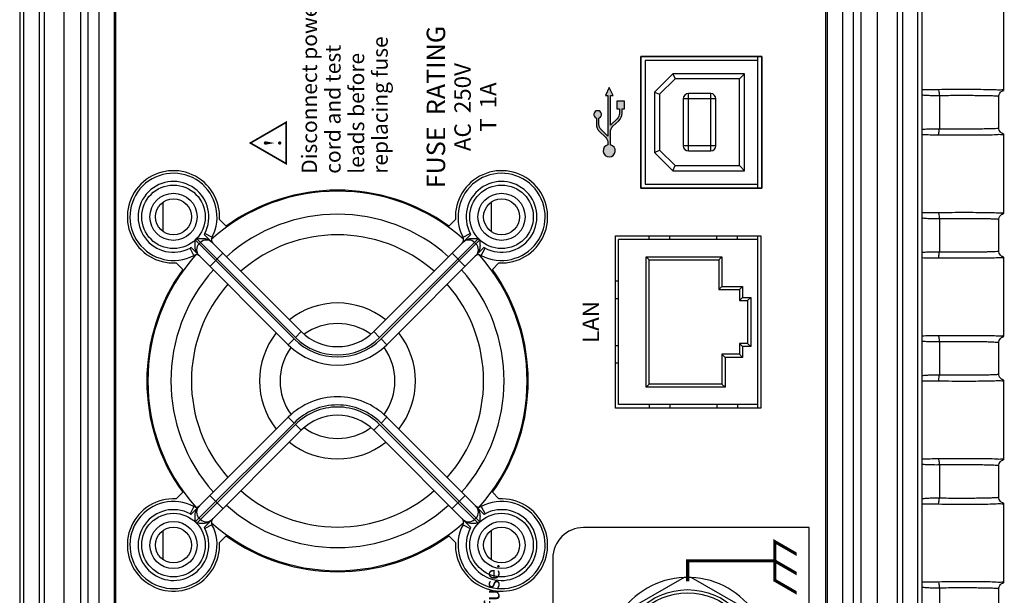
# Model space of a CAD drawing. Units: millimetres. Extents: x 0 to 589, y 4 to 406.
# Drawn here: x 440 to 488, y 259 to 287 of the extents above; entities that cross this region are included whole.
import ezdxf
from ezdxf.enums import TextEntityAlignment as Align

# ---------------------------------------------------------------- set-up
doc = ezdxf.new("R2010")
doc.units = ezdxf.units.MM
doc.layers.add('NP', color=8, linetype='Continuous')
doc.layers.add('TEXT', color=6, linetype='Continuous')
doc.styles.add('F1', font='sanssb__.ttf')
doc.styles.add('SA16', font='sanss___.ttf', dxfattribs={"height": 1.6})
doc.styles.add('SA2', font='sanss___.ttf', dxfattribs={"height": 2})
doc.styles.add('SA207', font='sanss___.ttf', dxfattribs={"width": 0.7, "height": 2})

# ---------------------------------------------------------------- blocks, each defined once
blk = doc.blocks.new('A$C4909481A')
for p, q in [((84.2, 31), (-127.8, 31)), ((-94.3, 30.58), (50.7, 30.58)), ((50.732, 29.094), (-94.332, 29.094)), ((50.397, 28.608), (-93.997, 28.608)), ((-93.997, 26.65), (50.397, 26.65)), ((-93.892, 25.046), (50.292, 25.046)), ((-93.158, 24.311), (49.558, 24.311)), ((-92.598, 21.752), (48.998, 21.752)), ((-92.458, 21.612), (48.858, 21.612)), ((-17.428, 17), (-14.572, 17)), ((14.572, 17), (17.428, 17)), ((-11.507, 15.75), (-10.859, 15.101)), ((10.859, 15.101), (11.507, 15.75)), ((-13.859, 13.718), (-13.718, 13.859)), ((-13.859, 13.718), (-4.243, 4.101)), ((-4.101, 4.243), (-13.718, 13.859)), ((-13.364, 13.506), (-13.506, 13.364)), ((-13.003, 14.275), (-3.536, 4.808)), ((-12.243, 14.014), (-12.95, 14.388)), ((3.536, 4.808), (13.003, 14.275)), ((13.718, 13.859), (4.101, 4.243)), ((4.243, 4.101), (13.859, 13.718)), ((12.243, 14.014), (12.95, 14.388)), ((13.506, 13.364), (13.364, 13.506)), ((13.718, 13.859), (13.859, 13.718)), ((-14.014, 12.243), (-14.388, 12.95)), ((-14.275, 13.003), (-4.808, 3.536)), ((4.808, 3.536), (14.275, 13.003)), ((14.014, 12.243), (14.388, 12.95)), ((-12.445, 11.172), (-11.172, 12.445)), ((11.172, 12.445), (12.445, 11.172)), ((-15.101, 10.859), (-15.75, 11.507)), ((15.75, 11.507), (15.101, 10.859)), ((-4.101, 4.243), (-3.536, 4.808)), ((4.101, 4.243), (3.536, 4.808)), ((-4.243, 4.101), (-4.808, 3.536)), ((4.243, 4.101), (4.808, 3.536)), ((-4.808, -3.536), (-14.275, -13.003)), ((-4.243, -4.101), (-4.808, -3.536)), ((4.243, -4.101), (4.808, -3.536)), ((14.275, -13.003), (4.808, -3.536)), ((-4.243, -4.101), (-13.859, -13.718)), ((-13.718, -13.859), (-4.101, -4.243)), ((-4.101, -4.243), (-3.536, -4.808)), ((4.101, -4.243), (3.536, -4.808)), ((4.101, -4.243), (13.718, -13.859)), ((13.859, -13.718), (4.243, -4.101)), ((-13.003, -14.275), (-3.536, -4.808)), ((3.536, -4.808), (13.003, -14.275)), ((-15.75, -11.507), (-15.101, -10.859)), ((-12.445, -11.172), (-11.172, -12.445)), ((11.172, -12.445), (12.445, -11.172)), ((15.101, -10.859), (15.75, -11.507)), ((-14.014, -12.243), (-14.388, -12.95)), ((14.014, -12.243), (14.388, -12.95)), ((-13.506, -13.364), (-13.364, -13.506)), ((13.364, -13.506), (13.506, -13.364)), ((-13.718, -13.859), (-13.859, -13.718)), ((-12.243, -14.014), (-12.95, -14.388)), ((12.243, -14.014), (12.95, -14.388)), ((13.859, -13.718), (13.718, -13.859)), ((-14.572, -15), (-17.428, -15)), ((-10.859, -15.101), (-11.507, -15.75)), ((11.507, -15.75), (10.859, -15.101)), ((17.428, -15), (14.572, -15)), ((-19.157, -33.821), (-22.819, -27.479)), ((-2.65, -27.1), (14.15, -27.1)), ((-2.65, -41.3), (-2.65, -27.1)), ((-2.3, -27.4), (13.8, -27.4)), ((-2.3, -41), (-2.3, -27.4)), ((1.75, -27.1), (1.75, -27.4)), ((3.45, -27.1), (3.45, -27.4)), ((8.05, -27.1), (8.05, -27.4)), ((9.75, -27.1), (9.75, -27.4)), ((13.8, -41), (13.8, -27.4)), ((14.15, -27.1), (14.15, -41.3)), ((18.8, -29.6), (31.64, -29.6)), ((18.8, -41.4), (18.8, -29.6)), ((31.64, -29.6), (31.64, -41.4)), ((-2.3, -30.4), (-2.65, -30.4)), ((-0.6, -30.1), (12.1, -30.1)), ((-0.6, -30.1), (-0.3, -30.4)), ((-0.6, -37.8), (-0.6, -30.1)), ((-0.3, -30.4), (11.8, -30.4)), ((-0.3, -37.5), (-0.3, -30.4)), ((12.1, -30.1), (11.8, -30.4)), ((11.8, -30.4), (11.8, -37.2)), ((12.1, -30.1), (12.1, -37.5)), ((13.8, -30.4), (14.15, -30.4)), ((31.24, -30), (19.2, -30)), ((19.2, -30), (19.2, -41)), ((31.24, -41), (31.24, -30)), ((22.288, -30.92), (20.495, -32.713)), ((22.495, -31.42), (20.995, -32.92)), ((28.152, -30.92), (22.288, -30.92)), ((22.288, -30.92), (22.495, -31.42)), ((27.945, -31.42), (22.495, -31.42)), ((28.152, -30.92), (27.945, -31.42)), ((29.445, -32.92), (27.945, -31.42)), ((29.945, -32.713), (28.152, -30.92)), ((-2.3, -32.4), (-2.65, -32.4)), ((13.8, -32.4), (14.15, -32.4)), ((20.495, -32.713), (20.995, -32.92)), ((20.495, -32.713), (20.495, -39.7)), ((20.995, -32.92), (20.995, -39.2)), ((29.945, -32.713), (29.445, -32.92)), ((29.445, -39.2), (29.445, -32.92)), ((29.945, -39.7), (29.945, -32.713)), ((-22.819, -40.821), (-19.157, -34.479)), ((22.42, -34.22), (28.02, -34.22)), ((22.42, -34.22), (22.42, -36.4)), ((27.52, -33.72), (22.92, -33.72)), ((22.92, -36.9), (22.92, -33.72)), ((27.52, -36.9), (27.52, -33.72)), ((28.02, -36.4), (28.02, -34.22)), ((22.42, -36.4), (28.02, -36.4)), ((-2.3, -37), (-2.65, -37)), ((11.8, -37.2), (8.9, -37.2)), ((9.2, -37.5), (8.9, -37.2)), ((8.9, -37.2), (8.9, -39.2)), ((12.1, -37.5), (11.8, -37.2)), ((13.8, -37), (14.15, -37)), ((22.92, -36.9), (27.52, -36.9)), ((-0.6, -37.8), (-0.3, -37.5)), ((2.3, -37.8), (-0.6, -37.8)), ((2.6, -37.5), (-0.3, -37.5)), ((2.3, -37.8), (2.6, -37.5)), ((2.3, -39.5), (2.3, -37.8)), ((2.6, -39.2), (2.6, -37.5)), ((12.1, -37.5), (9.2, -37.5)), ((9.2, -37.5), (9.2, -39.5)), ((-2.3, -39), (-2.65, -39)), ((2.3, -39.5), (2.6, -39.2)), ((3.65, -39.2), (2.6, -39.2)), ((3.65, -39.2), (3.35, -39.5)), ((3.65, -40), (3.65, -39.2)), ((8.9, -39.2), (7.85, -39.2)), ((8.15, -39.5), (7.85, -39.2)), ((7.85, -39.2), (7.85, -40)), ((9.2, -39.5), (8.9, -39.2)), ((13.8, -39), (14.15, -39)), ((20.495, -39.7), (20.995, -39.2)), ((20.995, -39.2), (29.445, -39.2)), ((29.945, -39.7), (29.445, -39.2)), ((3.35, -39.5), (2.3, -39.5)), ((3.35, -40.3), (3.35, -39.5)), ((3.35, -40.3), (3.65, -40)), ((8.15, -40.3), (3.35, -40.3)), ((7.85, -40), (3.65, -40)), ((8.15, -40.3), (7.85, -40)), ((9.2, -39.5), (8.15, -39.5)), ((8.15, -39.5), (8.15, -40.3)), ((20.495, -39.7), (29.945, -39.7)), ((-2.65, -41), (14.15, -41)), ((18.8, -41), (31.64, -41)), ((14.15, -41.3), (-2.65, -41.3)), ((31.64, -41.4), (18.8, -41.4)), ((48.998, -47.752), (-92.598, -47.752)), ((48.858, -47.612), (-92.458, -47.612)), ((49.558, -50.311), (-93.158, -50.311)), ((50.292, -51.046), (-93.892, -51.046)), ((50.397, -52.65), (-93.997, -52.65)), ((-93.997, -54.608), (50.397, -54.608)), ((50.628, -55.094), (-94.228, -55.094)), ((50.695, -56.58), (-94.295, -56.58)), ((52.279, -57), (-95.314, -57)), ((-20.194, -58.701), (-23.406, -58.701)), ((-8.194, -58.701), (-11.406, -58.701)), ((3.806, -58.701), (0.594, -58.701)), ((15.806, -58.701), (12.594, -58.701)), ((27.806, -58.701), (24.594, -58.701)), ((-23.327, -64.496), (-20.273, -64.496)), ((-19.681, -64.996), (-11.919, -64.996)), ((-11.327, -64.496), (-8.273, -64.496)), ((-7.681, -64.996), (0.081, -64.996)), ((0.673, -64.496), (3.727, -64.496)), ((4.319, -64.996), (12.081, -64.996)), ((12.673, -64.496), (15.727, -64.496)), ((16.319, -64.996), (24.081, -64.996)), ((24.673, -64.496), (27.727, -64.496)), ((28.319, -64.996), (53.869, -64.996))]:
    blk.add_line(p, q)
for points in [[(-20.273, -64.496), (-20.184, -64.502), (-20.058, -64.536), (-19.947, -64.592), (-19.859, -64.663), (-19.792, -64.739), (-19.748, -64.81), (-19.724, -64.861), (-19.712, -64.896), (-19.705, -64.919), (-19.702, -64.931), (-19.701, -64.936)], [(-11.899, -64.934), (-11.899, -64.936), (-11.898, -64.931), (-11.895, -64.919), (-11.888, -64.896), (-11.875, -64.86), (-11.851, -64.809), (-11.807, -64.739), (-11.742, -64.663)], [(-11.742, -64.663), (-11.653, -64.593), (-11.543, -64.536)], [(-11.543, -64.536), (-11.418, -64.503), (-11.327, -64.496)], [(-8.273, -64.496), (-8.184, -64.502), (-8.058, -64.536), (-7.947, -64.592), (-7.859, -64.663), (-7.792, -64.739), (-7.748, -64.81), (-7.724, -64.861), (-7.712, -64.896), (-7.705, -64.919), (-7.702, -64.931), (-7.701, -64.936)], [(0.101, -64.934), (0.101, -64.936), (0.102, -64.931), (0.105, -64.919), (0.112, -64.896), (0.125, -64.86), (0.149, -64.809), (0.193, -64.739), (0.258, -64.663)], [(0.258, -64.663), (0.347, -64.593), (0.457, -64.536)], [(0.457, -64.536), (0.582, -64.503), (0.673, -64.496)], [(3.727, -64.496), (3.816, -64.502), (3.942, -64.536), (4.053, -64.592), (4.141, -64.663), (4.208, -64.739), (4.252, -64.81), (4.276, -64.861), (4.288, -64.896), (4.295, -64.919), (4.298, -64.931), (4.299, -64.936)], [(12.101, -64.934), (12.101, -64.936), (12.102, -64.931), (12.105, -64.919), (12.112, -64.896), (12.125, -64.86), (12.149, -64.809), (12.193, -64.739), (12.258, -64.663)], [(12.258, -64.663), (12.347, -64.593), (12.457, -64.536)], [(12.457, -64.536), (12.582, -64.503), (12.673, -64.496)], [(15.727, -64.496), (15.816, -64.502), (15.942, -64.536), (16.053, -64.592), (16.141, -64.663), (16.208, -64.739), (16.252, -64.81), (16.276, -64.861), (16.288, -64.896), (16.295, -64.919), (16.298, -64.931), (16.299, -64.936)], [(24.101, -64.934), (24.101, -64.936), (24.102, -64.931), (24.105, -64.919), (24.112, -64.896), (24.125, -64.86), (24.149, -64.809), (24.193, -64.739), (24.258, -64.663)], [(24.258, -64.663), (24.347, -64.593), (24.457, -64.536)], [(24.457, -64.536), (24.582, -64.503), (24.673, -64.496)], [(27.727, -64.496), (27.816, -64.502), (27.942, -64.536), (28.053, -64.592), (28.141, -64.663), (28.208, -64.739), (28.252, -64.81), (28.276, -64.861), (28.288, -64.896), (28.295, -64.919), (28.298, -64.931), (28.299, -64.936)]]:
    blk.add_lwpolyline(points)
for centre, radius in [((-16, 16), 3.1), ((-16, 16), 2.3), ((16, 16), 3.1), ((16, 16), 2.3), ((-16, 16), 1.75), ((16, 16), 1.75), ((-16, -16), 3.1), ((16, -16), 3.1), ((-16, -16), 2.3), ((-16, -16), 1.75), ((16, -16), 2.3), ((16, -16), 1.75), ((-27.05, -34.15), 6.4)]:
    blk.add_circle(centre, radius)
for centre, radius, start, end in [((-16, 16), 4.5, 356.81031, 273.18969), ((-16, 16), 4.25, 332.14176, 297.85824), ((16, 16), 4.5, 266.81031, 183.18969), ((16, 16), 4.25, 242.14176, 207.85824), ((-16, 16), 3.45, 332.14176, 297.85824), ((16, 16), 3.45, 242.14176, 207.85824), ((0, 0), 18.5, 48.26006, 131.73994), ((0, 0), 18.6, 54.2818, 125.7182), ((0, 0), 16.25, 48.176, 131.824), ((-12.799, 12.94), 0.8, 45, 135), ((-11.8, 13.78), 1.3, 152.14176, 157.61986), ((-11.8, 13.78), 0.5, 152.14176, 225), ((0, 0), 14.25, 48.62176, 131.37824), ((11.8, 13.78), 0.5, 315, 27.85824), ((12.799, 12.94), 0.8, 45, 135), ((11.8, 13.78), 1.3, 22.38014, 27.85824), ((-13.78, 11.8), 1.3, 112.38014, 117.85824), ((-12.94, 12.799), 0.8, 135, 225), ((12.94, 12.799), 0.8, 315, 45), ((13.78, 11.8), 1.3, 62.14176, 67.61986), ((0, 0), 18.5, 138.26006, 221.73994), ((-13.78, 11.8), 0.5, 45, 117.85824), ((13.78, 11.8), 0.5, 62.14176, 135), ((0, 0), 18.5, 318.26006, 41.73994), ((0, 0), 18.6, 144.2818, 215.7182), ((0, 0), 16.25, 138.176, 221.824), ((0, 0), 16.25, 318.176, 41.824), ((0, 0), 18.6, 324.2818, 35.7182), ((0, 0), 14.25, 138.62176, 221.37824), ((0, 0), 14.25, 318.62176, 41.37824), ((0, 0), 7.6, 51.8069, 128.1931), ((-8.344, 0), 6.8, 315, 45), ((0, 0), 5.6, 54.08593, 125.91407), ((8.344, 0), 6.8, 135, 225), ((0, 0), 7.6, 141.8069, 218.1931), ((-8.344, 0), 5.8, 315, 45), ((-8.344, 0), 6, 315, 45), ((8.344, 0), 6, 135, 225), ((8.344, 0), 5.8, 135, 225), ((0, 0), 7.6, 321.8069, 38.1931), ((0, 0), 5.6, 144.4225, 215.57771), ((-8.344, 0), 5, 315, 45), ((8.344, 0), 5, 135, 225), ((0, 0), 5.6, 324.4225, 35.57771), ((0, 0), 5.6, 234.08593, 305.91407), ((0, 0), 7.6, 231.8069, 308.1931), ((-16, -16), 4.5, 86.81031, 3.18969), ((0, 0), 14.25, 228.62176, 311.37824), ((16, -16), 4.5, 176.81031, 93.18969), ((-16, -16), 4.25, 62.14176, 27.85824), ((-13.78, -11.8), 0.5, 242.14176, 315), ((-12.94, -12.799), 0.8, 135, 225), ((0, 0), 16.25, 228.176, 311.824), ((16, -16), 4.25, 152.14176, 117.85824), ((13.78, -11.8), 0.5, 225, 297.85824), ((12.94, -12.799), 0.8, 315, 45), ((-16, -16), 3.45, 62.14176, 27.85824), ((-13.78, -11.8), 1.3, 242.14176, 247.61986), ((-11.8, -13.78), 0.5, 135, 207.85824), ((11.8, -13.78), 0.5, 332.14176, 45), ((16, -16), 3.45, 152.14176, 117.85824), ((13.78, -11.8), 1.3, 292.38014, 297.85824), ((-12.799, -12.94), 0.8, 225, 315), ((-11.8, -13.78), 1.3, 202.38014, 207.85824), ((0, 0), 18.5, 228.26006, 311.73994), ((12.799, -12.94), 0.8, 225, 315), ((11.8, -13.78), 1.3, 332.14176, 337.61986), ((0, 0), 18.6, 234.2818, 305.7182), ((-27.05, -34.15), 7.9, 2.38701, 57.61738), ((-27.05, -34.15), 7.9, 302.38262, 357.61299), ((-27.05, -34.15), 7.9, 357.61578, 2.38422), ((22.92, -34.22), 0.5, 90, 180), ((27.52, -34.22), 0.5, 0, 90), ((22.92, -36.4), 0.5, 180, 270), ((27.52, -36.4), 0.5, 270, 0), ((-354.857, -61.546), 335.267, 0.50559, 0.77696), ((324.539, -61.561), 336.549, 179.22355, 179.49388), ((-342.857, -61.546), 335.267, 0.50559, 0.77696), ((336.539, -61.561), 336.549, 179.22355, 179.49388), ((-330.857, -61.546), 335.267, 0.50559, 0.77696), ((348.539, -61.561), 336.549, 179.22355, 179.49388), ((-318.857, -61.546), 335.267, 0.50559, 0.77696), ((360.539, -61.561), 336.549, 179.22355, 179.49388), ((-306.857, -61.546), 335.267, 0.50559, 0.77696)]:
    blk.add_arc(centre, radius, start, end)
for points, knots in [([(-13.576, 12.304), (-13.623, 12.35), (-13.708, 12.455), (-13.801, 12.633), (-13.859, 12.817), (-13.89, 12.997), (-13.901, 13.177), (-13.896, 13.359), (-13.88, 13.54), (-13.866, 13.66), (-13.859, 13.718)], [0, 0, 0, 0, 0.198135, 0.401881, 0.596744, 0.775238, 0.950531, 1.135953, 1.320685, 1.496419, 1.496419, 1.496419, 1.496419]), ([(-13.718, 13.859), (-13.659, 13.866), (-13.54, 13.88), (-13.357, 13.896), (-13.175, 13.901), (-12.994, 13.89), (-12.813, 13.859), (-12.63, 13.8), (-12.454, 13.707), (-12.35, 13.623), (-12.304, 13.576)], [0, 0, 0, 0, 0.176483, 0.362205, 0.548551, 0.724441, 0.903352, 1.097448, 1.299494, 1.496428, 1.496428, 1.496428, 1.496428]), ([(12.304, 13.576), (12.35, 13.623), (12.455, 13.708), (12.633, 13.801), (12.817, 13.859), (12.997, 13.89), (13.177, 13.901), (13.359, 13.896), (13.54, 13.88), (13.66, 13.866), (13.718, 13.859)], [0, 0, 0, 0, 0.198135, 0.401881, 0.596744, 0.775238, 0.950531, 1.135953, 1.320685, 1.496419, 1.496419, 1.496419, 1.496419]), ([(13.859, 13.718), (13.866, 13.659), (13.88, 13.54), (13.896, 13.357), (13.901, 13.175), (13.89, 12.994), (13.859, 12.813), (13.8, 12.63), (13.707, 12.454), (13.623, 12.35), (13.576, 12.304)], [0, 0, 0, 0, 0.176483, 0.362205, 0.548551, 0.724441, 0.903352, 1.097448, 1.299494, 1.496428, 1.496428, 1.496428, 1.496428]), ([(-13.859, -13.718), (-13.866, -13.659), (-13.88, -13.54), (-13.896, -13.357), (-13.901, -13.175), (-13.89, -12.994), (-13.859, -12.813), (-13.8, -12.63), (-13.707, -12.454), (-13.623, -12.35), (-13.576, -12.304)], [0, 0, 0, 0, 0.176483, 0.362205, 0.548551, 0.724441, 0.903352, 1.097448, 1.299494, 1.496428, 1.496428, 1.496428, 1.496428]), ([(13.576, -12.304), (13.623, -12.35), (13.708, -12.455), (13.801, -12.633), (13.859, -12.817), (13.89, -12.997), (13.901, -13.177), (13.896, -13.359), (13.88, -13.54), (13.866, -13.66), (13.859, -13.718)], [0, 0, 0, 0, 0.198135, 0.401881, 0.596744, 0.775238, 0.950531, 1.135953, 1.320685, 1.496419, 1.496419, 1.496419, 1.496419]), ([(-12.304, -13.576), (-12.35, -13.623), (-12.455, -13.708), (-12.633, -13.801), (-12.817, -13.859), (-12.997, -13.89), (-13.177, -13.901), (-13.359, -13.896), (-13.54, -13.88), (-13.66, -13.866), (-13.718, -13.859)], [0, 0, 0, 0, 0.198135, 0.401881, 0.596744, 0.775238, 0.950531, 1.135953, 1.320685, 1.496419, 1.496419, 1.496419, 1.496419]), ([(13.718, -13.859), (13.659, -13.866), (13.54, -13.88), (13.357, -13.896), (13.175, -13.901), (12.994, -13.89), (12.813, -13.859), (12.63, -13.8), (12.454, -13.707), (12.35, -13.623), (12.304, -13.576)], [0, 0, 0, 0, 0.176483, 0.362205, 0.548551, 0.724441, 0.903352, 1.097448, 1.299494, 1.496428, 1.496428, 1.496428, 1.496428]), ([(-20.194, -58.701), (-20.195, -58.594), (-20.196, -58.39), (-20.195, -58.095), (-20.19, -57.824), (-20.18, -57.573), (-20.166, -57.341), (-20.147, -57.152), (-20.133, -57.041), (-20.127, -57)], [0, 0, 0, 0, 0.319784, 0.613106, 0.88396, 1.134832, 1.366615, 1.580238, 1.703797, 1.703797, 1.703797, 1.703797]), ([(-11.473, -57), (-11.467, -57.041), (-11.453, -57.152), (-11.434, -57.341), (-11.42, -57.573), (-11.41, -57.824), (-11.405, -58.095), (-11.404, -58.39), (-11.405, -58.594), (-11.406, -58.701)], [0, 0, 0, 0, 0.12356, 0.337182, 0.568966, 0.819837, 1.090691, 1.384013, 1.703797, 1.703797, 1.703797, 1.703797]), ([(-8.194, -58.701), (-8.195, -58.594), (-8.196, -58.39), (-8.195, -58.095), (-8.19, -57.824), (-8.18, -57.573), (-8.166, -57.341), (-8.147, -57.152), (-8.133, -57.041), (-8.127, -57)], [0, 0, 0, 0, 0.319784, 0.613106, 0.88396, 1.134832, 1.366615, 1.580238, 1.703797, 1.703797, 1.703797, 1.703797]), ([(0.527, -57), (0.533, -57.041), (0.547, -57.152), (0.566, -57.341), (0.58, -57.573), (0.59, -57.824), (0.595, -58.095), (0.596, -58.39), (0.595, -58.594), (0.594, -58.701)], [0, 0, 0, 0, 0.12356, 0.337182, 0.568966, 0.819837, 1.090691, 1.384013, 1.703797, 1.703797, 1.703797, 1.703797]), ([(3.806, -58.701), (3.805, -58.594), (3.804, -58.39), (3.805, -58.095), (3.81, -57.824), (3.82, -57.573), (3.834, -57.341), (3.853, -57.152), (3.867, -57.041), (3.873, -57)], [0, 0, 0, 0, 0.319784, 0.613106, 0.88396, 1.134832, 1.366615, 1.580238, 1.703797, 1.703797, 1.703797, 1.703797]), ([(12.527, -57), (12.533, -57.041), (12.547, -57.152), (12.566, -57.341), (12.58, -57.573), (12.59, -57.824), (12.595, -58.095), (12.596, -58.39), (12.595, -58.594), (12.594, -58.701)], [0, 0, 0, 0, 0.12356, 0.337182, 0.568966, 0.819837, 1.090691, 1.384013, 1.703797, 1.703797, 1.703797, 1.703797]), ([(15.806, -58.701), (15.805, -58.594), (15.804, -58.39), (15.805, -58.095), (15.81, -57.824), (15.82, -57.573), (15.834, -57.341), (15.853, -57.152), (15.867, -57.041), (15.873, -57)], [0, 0, 0, 0, 0.319784, 0.613106, 0.88396, 1.134832, 1.366615, 1.580238, 1.703797, 1.703797, 1.703797, 1.703797]), ([(24.527, -57), (24.533, -57.041), (24.547, -57.152), (24.566, -57.341), (24.58, -57.573), (24.59, -57.824), (24.595, -58.095), (24.596, -58.39), (24.595, -58.594), (24.594, -58.701)], [0, 0, 0, 0, 0.12356, 0.337182, 0.568966, 0.819837, 1.090691, 1.384013, 1.703797, 1.703797, 1.703797, 1.703797]), ([(27.806, -58.701), (27.805, -58.594), (27.804, -58.39), (27.805, -58.095), (27.81, -57.824), (27.82, -57.573), (27.834, -57.341), (27.853, -57.152), (27.867, -57.041), (27.873, -57)], [0, 0, 0, 0, 0.319784, 0.613106, 0.88396, 1.134832, 1.366615, 1.580238, 1.703797, 1.703797, 1.703797, 1.703797]), ([(-20.281, -64.474), (-20.27, -64.47), (-20.229, -64.417), (-20.252, -64.25), (-20.212, -63.966), (-20.21, -63.549), (-20.194, -63.04), (-20.188, -62.463), (-20.184, -61.827), (-20.182, -61.135), (-20.183, -60.384), (-20.186, -59.567), (-20.191, -58.999), (-20.194, -58.701)], [0, 0, 0, 0, 0.035967, 0.182461, 0.475682, 0.906963, 1.426401, 2.004831, 2.639774, 3.333436, 4.080846, 4.891644, 5.785479, 5.785479, 5.785479, 5.785479]), ([(-19.603, -58.588), (-19.628, -58.62), (-19.745, -58.656), (-19.939, -58.692), (-20.104, -58.7), (-20.194, -58.701)], [0, 0, 0, 0, 0.1225301, 0.3386857, 0.6094133, 0.6094133, 0.6094133, 0.6094133]), ([(-19.641, -64.398), (-19.637, -64.287), (-19.596, -63.903), (-19.607, -63.191), (-19.59, -62.227), (-19.59, -61.13), (-19.593, -59.904), (-19.599, -59.042), (-19.603, -58.588)], [0, 0, 0, 0, 0.332631, 1.158199, 2.13415, 3.225885, 4.447496, 5.811542, 5.811542, 5.811542, 5.811542]), ([(-11.997, -58.588), (-12.001, -59.042), (-12.007, -59.904), (-12.01, -61.13), (-12.01, -62.227), (-11.993, -63.191), (-12.004, -63.903), (-11.963, -64.288), (-11.959, -64.398)], [0, 0, 0, 0, 1.364064, 2.585683, 3.677425, 4.653383, 5.478939, 5.811564, 5.811564, 5.811564, 5.811564]), ([(-11.997, -58.588), (-11.972, -58.62), (-11.855, -58.656), (-11.66, -58.692), (-11.496, -58.7), (-11.406, -58.701)], [0, 0, 0, 0, 0.1226271, 0.3387661, 0.6093984, 0.6093984, 0.6093984, 0.6093984]), ([(-11.406, -58.701), (-11.409, -58.999), (-11.414, -59.567), (-11.417, -60.384), (-11.418, -61.134), (-11.416, -61.826), (-11.412, -62.461), (-11.404, -63.038), (-11.395, -63.549), (-11.376, -63.96), (-11.37, -64.26), (-11.343, -64.408), (-11.344, -64.487), (-11.328, -64.496), (-11.327, -64.496)], [0, 0, 0, 0, 0.893417, 1.70387, 2.450986, 3.144406, 3.779173, 4.357469, 4.876808, 5.308479, 5.602866, 5.749629, 5.798324, 5.800378, 5.800378, 5.800378, 5.800378]), ([(-8.281, -64.474), (-8.27, -64.47), (-8.229, -64.417), (-8.252, -64.25), (-8.212, -63.966), (-8.21, -63.549), (-8.194, -63.04), (-8.188, -62.463), (-8.184, -61.827), (-8.182, -61.135), (-8.183, -60.384), (-8.186, -59.567), (-8.191, -58.999), (-8.194, -58.701)], [0, 0, 0, 0, 0.035967, 0.182461, 0.475682, 0.906963, 1.426401, 2.004831, 2.639774, 3.333436, 4.080846, 4.891644, 5.785479, 5.785479, 5.785479, 5.785479]), ([(-7.603, -58.588), (-7.628, -58.62), (-7.745, -58.656), (-7.939, -58.692), (-8.104, -58.7), (-8.194, -58.701)], [0, 0, 0, 0, 0.1225301, 0.3386857, 0.6094133, 0.6094133, 0.6094133, 0.6094133]), ([(-7.641, -64.398), (-7.637, -64.287), (-7.596, -63.903), (-7.607, -63.191), (-7.59, -62.227), (-7.59, -61.13), (-7.593, -59.904), (-7.599, -59.042), (-7.603, -58.588)], [0, 0, 0, 0, 0.332631, 1.158199, 2.13415, 3.225885, 4.447496, 5.811542, 5.811542, 5.811542, 5.811542]), ([(0.003, -58.588), (-0.001, -59.042), (-0.007, -59.904), (-0.01, -61.13), (-0.01, -62.227), (0.007, -63.191), (-0.004, -63.903), (0.037, -64.288), (0.041, -64.398)], [0, 0, 0, 0, 1.364064, 2.585683, 3.677425, 4.653383, 5.478939, 5.811564, 5.811564, 5.811564, 5.811564]), ([(0.003, -58.588), (0.028, -58.62), (0.145, -58.656), (0.34, -58.692), (0.504, -58.7), (0.594, -58.701)], [0, 0, 0, 0, 0.1226271, 0.3387661, 0.6093984, 0.6093984, 0.6093984, 0.6093984]), ([(0.594, -58.701), (0.591, -58.999), (0.586, -59.567), (0.583, -60.384), (0.582, -61.134), (0.584, -61.826), (0.588, -62.461), (0.596, -63.038), (0.605, -63.549), (0.624, -63.96), (0.63, -64.26), (0.657, -64.408), (0.656, -64.487), (0.672, -64.496), (0.673, -64.496)], [0, 0, 0, 0, 0.893417, 1.70387, 2.450986, 3.144406, 3.779173, 4.357469, 4.876808, 5.308479, 5.602866, 5.749629, 5.798324, 5.800378, 5.800378, 5.800378, 5.800378]), ([(3.719, -64.474), (3.73, -64.47), (3.771, -64.417), (3.748, -64.25), (3.788, -63.966), (3.79, -63.549), (3.806, -63.04), (3.812, -62.463), (3.816, -61.827), (3.818, -61.135), (3.817, -60.384), (3.814, -59.567), (3.809, -58.999), (3.806, -58.701)], [0, 0, 0, 0, 0.035967, 0.182461, 0.475682, 0.906963, 1.426401, 2.004831, 2.639774, 3.333436, 4.080846, 4.891644, 5.785479, 5.785479, 5.785479, 5.785479]), ([(4.397, -58.588), (4.372, -58.62), (4.255, -58.656), (4.061, -58.692), (3.896, -58.7), (3.806, -58.701)], [0, 0, 0, 0, 0.1225301, 0.3386857, 0.6094133, 0.6094133, 0.6094133, 0.6094133]), ([(4.359, -64.398), (4.363, -64.287), (4.404, -63.903), (4.393, -63.191), (4.41, -62.227), (4.41, -61.13), (4.407, -59.904), (4.401, -59.042), (4.397, -58.588)], [0, 0, 0, 0, 0.332631, 1.158199, 2.13415, 3.225885, 4.447496, 5.811542, 5.811542, 5.811542, 5.811542]), ([(12.003, -58.588), (11.999, -59.042), (11.993, -59.904), (11.99, -61.13), (11.99, -62.227), (12.007, -63.191), (11.996, -63.903), (12.037, -64.288), (12.041, -64.398)], [0, 0, 0, 0, 1.364064, 2.585683, 3.677425, 4.653383, 5.478939, 5.811564, 5.811564, 5.811564, 5.811564]), ([(12.003, -58.588), (12.028, -58.62), (12.145, -58.656), (12.34, -58.692), (12.504, -58.7), (12.594, -58.701)], [0, 0, 0, 0, 0.1226271, 0.3387661, 0.6093984, 0.6093984, 0.6093984, 0.6093984]), ([(12.594, -58.701), (12.591, -58.999), (12.586, -59.567), (12.583, -60.384), (12.582, -61.134), (12.584, -61.826), (12.588, -62.461), (12.596, -63.038), (12.605, -63.549), (12.624, -63.96), (12.63, -64.26), (12.657, -64.408), (12.656, -64.487), (12.672, -64.496), (12.673, -64.496)], [0, 0, 0, 0, 0.893417, 1.70387, 2.450986, 3.144406, 3.779173, 4.357469, 4.876808, 5.308479, 5.602866, 5.749629, 5.798324, 5.800378, 5.800378, 5.800378, 5.800378]), ([(15.719, -64.474), (15.73, -64.47), (15.771, -64.417), (15.748, -64.25), (15.788, -63.966), (15.79, -63.549), (15.806, -63.04), (15.812, -62.463), (15.816, -61.827), (15.818, -61.135), (15.817, -60.384), (15.814, -59.567), (15.809, -58.999), (15.806, -58.701)], [0, 0, 0, 0, 0.035967, 0.182461, 0.475682, 0.906963, 1.426401, 2.004831, 2.639774, 3.333436, 4.080846, 4.891644, 5.785479, 5.785479, 5.785479, 5.785479]), ([(16.397, -58.588), (16.372, -58.62), (16.255, -58.656), (16.061, -58.692), (15.896, -58.7), (15.806, -58.701)], [0, 0, 0, 0, 0.1225301, 0.3386857, 0.6094133, 0.6094133, 0.6094133, 0.6094133]), ([(16.359, -64.398), (16.363, -64.287), (16.404, -63.903), (16.393, -63.191), (16.41, -62.227), (16.41, -61.13), (16.407, -59.904), (16.401, -59.042), (16.397, -58.588)], [0, 0, 0, 0, 0.332631, 1.158199, 2.13415, 3.225885, 4.447496, 5.811542, 5.811542, 5.811542, 5.811542]), ([(24.003, -58.588), (23.999, -59.042), (23.993, -59.904), (23.99, -61.13), (23.99, -62.227), (24.007, -63.191), (23.996, -63.903), (24.037, -64.288), (24.041, -64.398)], [0, 0, 0, 0, 1.364064, 2.585683, 3.677425, 4.653383, 5.478939, 5.811564, 5.811564, 5.811564, 5.811564]), ([(24.003, -58.588), (24.028, -58.62), (24.145, -58.656), (24.34, -58.692), (24.504, -58.7), (24.594, -58.701)], [0, 0, 0, 0, 0.1226271, 0.3387661, 0.6093984, 0.6093984, 0.6093984, 0.6093984]), ([(24.594, -58.701), (24.591, -58.999), (24.586, -59.567), (24.583, -60.384), (24.582, -61.134), (24.584, -61.826), (24.588, -62.461), (24.596, -63.038), (24.605, -63.549), (24.624, -63.96), (24.63, -64.26), (24.657, -64.408), (24.656, -64.487), (24.672, -64.496), (24.673, -64.496)], [0, 0, 0, 0, 0.893417, 1.70387, 2.450986, 3.144406, 3.779173, 4.357469, 4.876808, 5.308479, 5.602866, 5.749629, 5.798324, 5.800378, 5.800378, 5.800378, 5.800378]), ([(27.719, -64.474), (27.73, -64.47), (27.771, -64.417), (27.748, -64.25), (27.788, -63.966), (27.79, -63.549), (27.806, -63.04), (27.812, -62.463), (27.816, -61.827), (27.818, -61.135), (27.817, -60.384), (27.814, -59.567), (27.809, -58.999), (27.806, -58.701)], [0, 0, 0, 0, 0.035967, 0.182461, 0.475682, 0.906963, 1.426401, 2.004831, 2.639774, 3.333436, 4.080846, 4.891644, 5.785479, 5.785479, 5.785479, 5.785479]), ([(28.397, -58.588), (28.372, -58.62), (28.255, -58.656), (28.061, -58.692), (27.896, -58.7), (27.806, -58.701)], [0, 0, 0, 0, 0.1225301, 0.3386857, 0.6094133, 0.6094133, 0.6094133, 0.6094133]), ([(28.359, -64.398), (28.363, -64.287), (28.404, -63.903), (28.393, -63.191), (28.41, -62.227), (28.41, -61.13), (28.407, -59.904), (28.401, -59.042), (28.397, -58.588)], [0, 0, 0, 0, 0.332631, 1.158199, 2.13415, 3.225885, 4.447496, 5.811542, 5.811542, 5.811542, 5.811542]), ([(-19.695, -64.931), (-19.688, -64.945), (-19.679, -64.961), (-19.666, -64.974), (-19.665, -64.975)], [0, 0, 0, 0, 0.04745525, 0.05338653, 0.05338653, 0.05338653, 0.05338653]), ([(-19.665, -64.975), (-19.584, -65.039), (-19.662, -64.608), (-19.644, -64.488), (-19.641, -64.398)], [0, 0, 0, 0, 0.3093826, 0.5775498, 0.5775498, 0.5775498, 0.5775498]), ([(-11.959, -64.398), (-11.956, -64.488), (-11.938, -64.608), (-12.016, -65.039), (-11.935, -64.975)], [0, 0, 0, 0, 0.2681619, 0.5775303, 0.5775303, 0.5775303, 0.5775303]), ([(-11.935, -64.975), (-11.934, -64.974), (-11.921, -64.961), (-11.912, -64.945), (-11.905, -64.931)], [0, 0, 0, 0, 0.00593061, 0.05339213, 0.05339213, 0.05339213, 0.05339213]), ([(-7.695, -64.931), (-7.688, -64.945), (-7.679, -64.961), (-7.666, -64.974), (-7.665, -64.975)], [0, 0, 0, 0, 0.04745525, 0.05338653, 0.05338653, 0.05338653, 0.05338653]), ([(-7.665, -64.975), (-7.584, -65.039), (-7.662, -64.608), (-7.644, -64.488), (-7.641, -64.398)], [0, 0, 0, 0, 0.3093826, 0.5775498, 0.5775498, 0.5775498, 0.5775498]), ([(0.041, -64.398), (0.044, -64.488), (0.062, -64.608), (-0.016, -65.039), (0.065, -64.975)], [0, 0, 0, 0, 0.2681619, 0.5775303, 0.5775303, 0.5775303, 0.5775303]), ([(0.065, -64.975), (0.066, -64.974), (0.079, -64.961), (0.088, -64.945), (0.095, -64.931)], [0, 0, 0, 0, 0.00593061, 0.05339213, 0.05339213, 0.05339213, 0.05339213]), ([(4.305, -64.931), (4.312, -64.945), (4.321, -64.961), (4.334, -64.974), (4.335, -64.975)], [0, 0, 0, 0, 0.04745525, 0.05338653, 0.05338653, 0.05338653, 0.05338653]), ([(4.335, -64.975), (4.416, -65.039), (4.338, -64.608), (4.356, -64.488), (4.359, -64.398)], [0, 0, 0, 0, 0.3093826, 0.5775498, 0.5775498, 0.5775498, 0.5775498]), ([(12.041, -64.398), (12.044, -64.488), (12.062, -64.608), (11.984, -65.039), (12.065, -64.975)], [0, 0, 0, 0, 0.2681619, 0.5775303, 0.5775303, 0.5775303, 0.5775303]), ([(12.065, -64.975), (12.066, -64.974), (12.079, -64.961), (12.088, -64.945), (12.095, -64.931)], [0, 0, 0, 0, 0.00593061, 0.05339213, 0.05339213, 0.05339213, 0.05339213]), ([(16.305, -64.931), (16.312, -64.945), (16.321, -64.961), (16.334, -64.974), (16.335, -64.975)], [0, 0, 0, 0, 0.04745525, 0.05338653, 0.05338653, 0.05338653, 0.05338653]), ([(16.335, -64.975), (16.416, -65.039), (16.338, -64.608), (16.356, -64.488), (16.359, -64.398)], [0, 0, 0, 0, 0.3093826, 0.5775498, 0.5775498, 0.5775498, 0.5775498]), ([(24.041, -64.398), (24.044, -64.488), (24.062, -64.608), (23.984, -65.039), (24.065, -64.975)], [0, 0, 0, 0, 0.2681619, 0.5775303, 0.5775303, 0.5775303, 0.5775303]), ([(24.065, -64.975), (24.066, -64.974), (24.079, -64.961), (24.088, -64.945), (24.095, -64.931)], [0, 0, 0, 0, 0.00593061, 0.05339213, 0.05339213, 0.05339213, 0.05339213]), ([(28.305, -64.931), (28.312, -64.945), (28.321, -64.961), (28.334, -64.974), (28.335, -64.975)], [0, 0, 0, 0, 0.04745525, 0.05338653, 0.05338653, 0.05338653, 0.05338653]), ([(28.335, -64.975), (28.416, -65.039), (28.338, -64.608), (28.356, -64.488), (28.359, -64.398)], [0, 0, 0, 0, 0.3093826, 0.5775498, 0.5775498, 0.5775498, 0.5775498])]:
    blk.add_open_spline(points, degree=3, knots=knots)

msp = doc.modelspace()

# ---------------------------------------------------------------- hatches: boundary and pattern name
at = {"layer": 'TEXT', "ltscale": 0.5}
h = msp.add_hatch(color=256, dxfattribs=at)
edge = h.paths.add_edge_path()
edge.add_line((469.267398, 282.061089), (468.977966, 281.787093))
edge.add_arc((469.320845, 281.424897), 0.49875, 133.4306452, 138.7534666)
edge.add_line((468.945845, 281.753723), (468.945845, 283.206657))
edge.add_line((468.945845, 283.206657), (469.07147, 283.206657))
edge.add_line((469.07147, 283.206657), (468.88397, 283.581657))
edge.add_line((468.88397, 283.581657), (468.69647, 283.206657))
edge.add_line((468.69647, 283.206657), (468.822095, 283.206657))
edge.add_line((468.822095, 283.206657), (468.822095, 281.221223))
edge.add_arc((468.447095, 280.892397), 0.49875, 41.2465334, 46.5693548)
edge.add_line((468.789973, 281.254593), (468.500541, 281.528589))
edge.add_arc((468.758345, 281.800916), 0.375, 180, 226.5693548, ccw=False)
edge.add_line((468.383345, 281.800916), (468.383345, 282.09216))
edge.add_arc((468.32147, 282.269157), 0.1875, 289.2687755, 610.7312245)
edge.add_line((468.259595, 282.09216), (468.259595, 281.800916))
edge.add_arc((468.758345, 281.800916), 0.49875, 180, 226.5693548)
edge.add_line((468.415466, 281.43872), (468.704898, 281.164725))
edge.add_arc((468.447095, 280.892397), 0.375, 0, 46.5693548, ccw=False)
edge.add_line((468.822095, 280.892397), (468.822095, 280.78883))
edge.add_arc((468.88397, 280.501032), 0.294375, 102.1335504, 437.8664496)
edge.add_line((468.945845, 280.78883), (468.945845, 281.424897))
edge.add_arc((469.320845, 281.424897), 0.375, 133.4306452, 180, ccw=False)
edge.add_line((469.063041, 281.697225), (469.352473, 281.97122))
edge.add_arc((469.009595, 282.333416), 0.49875, 313.4306452, 360)
edge.add_line((469.508345, 282.333416), (469.508345, 282.550407))
edge.add_line((469.508345, 282.550407), (469.63397, 282.550407))
edge.add_line((469.63397, 282.550407), (469.63397, 282.925407))
edge.add_line((469.63397, 282.925407), (469.25897, 282.925407))
edge.add_line((469.25897, 282.925407), (469.25897, 282.550407))
edge.add_line((469.25897, 282.550407), (469.384595, 282.550407))
edge.add_line((469.384595, 282.550407), (469.384595, 282.333416))
edge.add_arc((469.009595, 282.333416), 0.375, 313.4306452, 360, ccw=False)

# ---------------------------------------------------------------- linework, layer by layer
at = {"layer": 'NP'}
msp.add_lwpolyline([(480.25897, 207.509157, -0.414213562), (479.75897, 207.009157), (444.50897, 207.009157, -0.414213562), (444.00897, 207.509157), (444.00897, 309.259157, -0.414213562), (444.50897, 309.759157), (479.75897, 309.759157, -0.414213562), (480.25897, 309.259157)], format="xyb", close=True, dxfattribs=at)
for points in [[(476.33397, 285.104157), (470.43397, 285.104157), (470.43397, 278.684157), (476.33397, 278.684157)], [(476.28397, 267.959157), (469.18397, 267.959157), (469.18397, 276.359157), (476.28397, 276.359157)]]:
    msp.add_lwpolyline(points, close=True, dxfattribs=at)
for points in [[(450.204637, 276.834809), (449.880484, 277.158963, 2.618033989), (447.759164, 275.037642), (448.083317, 274.713489)], [(463.184622, 274.713489), (463.508776, 275.037642, 2.618033989), (461.387455, 277.158963), (461.063302, 276.834809)], [(448.083317, 263.854825), (447.759164, 263.530671, 2.618033989), (449.880484, 261.409351), (450.204637, 261.733504)], [(461.063302, 261.733504), (461.387455, 261.409351, 2.618033989), (463.508776, 263.530671), (463.184622, 263.854825)]]:
    msp.add_lwpolyline(points, format="xyb", dxfattribs=at)
msp.add_circle((472.70897, 255.759157), 3.35, dxfattribs=at)
for start, end in [(54.2817991, 125.7182009), (144.2817991, 215.7182009), (324.2817991, 35.7182009), (234.2817991, 305.7182009)]:
    msp.add_arc((455.63397, 269.284157), 9.3, start, end, dxfattribs=at)
at = {"layer": 'TEXT', "ltscale": 0.5}
msp.add_lwpolyline([(469.267398, 282.061089), (468.977966, 281.787093, 0.023229367), (468.945845, 281.753723), (468.945845, 283.206657), (469.07147, 283.206657), (468.88397, 283.581657), (468.69647, 283.206657), (468.822095, 283.206657), (468.822095, 281.221223, 0.023229367), (468.789973, 281.254593), (468.500541, 281.528589, -0.206040723), (468.383345, 281.800916), (468.383345, 282.09216, 5.890851309), (468.259595, 282.09216), (468.259595, 281.800916, 0.206040723), (468.415466, 281.43872), (468.704898, 281.164725, -0.206040723), (468.822095, 280.892397), (468.822095, 280.78883, 9.408868813), (468.945845, 280.78883), (468.945845, 281.424897, -0.206040723), (469.063041, 281.697225), (469.352473, 281.97122, 0.206040723), (469.508345, 282.333416), (469.508345, 282.550407), (469.63397, 282.550407), (469.63397, 282.925407), (469.25897, 282.925407), (469.25897, 282.550407), (469.384595, 282.550407), (469.384595, 282.333416, -0.206040723)], format="xyb", close=True, dxfattribs=at)
at = {"layer": 'TEXT'}
for points, const_width in [([(453.13397, 279.873794), (453.13397, 281.89452), (451.38397, 280.884157)], 0.081378), ([(477.98397, 259.003975), (476.98397, 259.581325), (476.98397, 260.465855), (477.98397, 259.888505), (477.98397, 259.94624), (476.98397, 260.52359), (476.98397, 261.40812), (477.98397, 260.83077), (477.98397, 260.888505), (476.93397, 261.494723), (476.93397, 259.552458), (477.98397, 258.94624)], 0.1)]:
    msp.add_lwpolyline(points, close=True, dxfattribs=dict(at, const_width=const_width))
at = {"layer": 'TEXT', "const_width": 0.080727}
for points in [[(452.119968, 280.842235, 1), (452.119968, 280.922962, 1)], [(452.815138, 280.842235, 1), (452.815138, 280.922962, 1)]]:
    msp.add_lwpolyline(points, format="xyb", close=True, dxfattribs=at)
at = {"layer": 'TEXT'}
msp.add_lwpolyline([(460.88397, 224.359157), (460.88397, 217.759157, 0.414213562), (464.70897, 213.934157), (466.63397, 213.934157), (466.63397, 210.684157, 0.414213562), (468.13397, 209.184157), (477.38397, 209.184157), (477.38397, 224.359157), (478.63397, 224.359157), (478.63397, 262.134157), (467.63397, 262.134157, 0.414213562), (466.13397, 260.634157), (466.13397, 224.359157)], format="xyb", close=True, dxfattribs=at)
at = {"layer": 'TEXT', "const_width": 0.15}
msp.add_lwpolyline([(476.95897, 260.509157), (472.70897, 260.509157), (472.70897, 259.509157)], dxfattribs=at)
at = {"layer": 'TEXT'}
msp.add_solid([(452.570876, 280.882599), (452.134421, 280.962021), (452.134421, 280.803176)], dxfattribs=at)

# ---------------------------------------------------------------- block references
at = {"xscale": 0.5, "yscale": 0.5, "zscale": 0.5, "rotation": 90}
msp.add_blockref('A$C4909481A', (455.63397, 269.284157), dxfattribs=at)

# ---------------------------------------------------------------- texts
at = {"layer": 'TEXT'}
for s, height, style, p in [('Disconnect power', 0.75, 'SA16', (454.63397, 279.384157)), ('replacing fuse', 0.75, 'SA16', (458.08397, 279.384157)), ('cord and test', 0.75, 'SA16', (455.78397, 279.384157)), ('leads before', 0.75, 'SA16', (456.93397, 279.384157)), ('For continued fire protection. Replace only with specified type and rated fuse.', 0.7, 'SA207', (463.53397, 225.884157))]:
    msp.add_text(s, height=height, rotation=90, dxfattribs=dict(at, style=style)).set_placement(p)
for s, height, style, p in [('FUSE  RATING', 0.9, 'F1', (460.88397, 282.634157)), ('AC  250V', 0.8, 'SA2', (462.13397, 282.634157)), ('T  1A', 0.8, 'SA2', (463.38397, 282.634157)), ('LAN', 0.8, 'SA2', (468.38397, 272.159157))]:
    msp.add_text(s, height=height, rotation=90, dxfattribs=dict(at, style=style)).set_placement(p, align=Align.CENTER)

doc.saveas('drawing.dxf')
